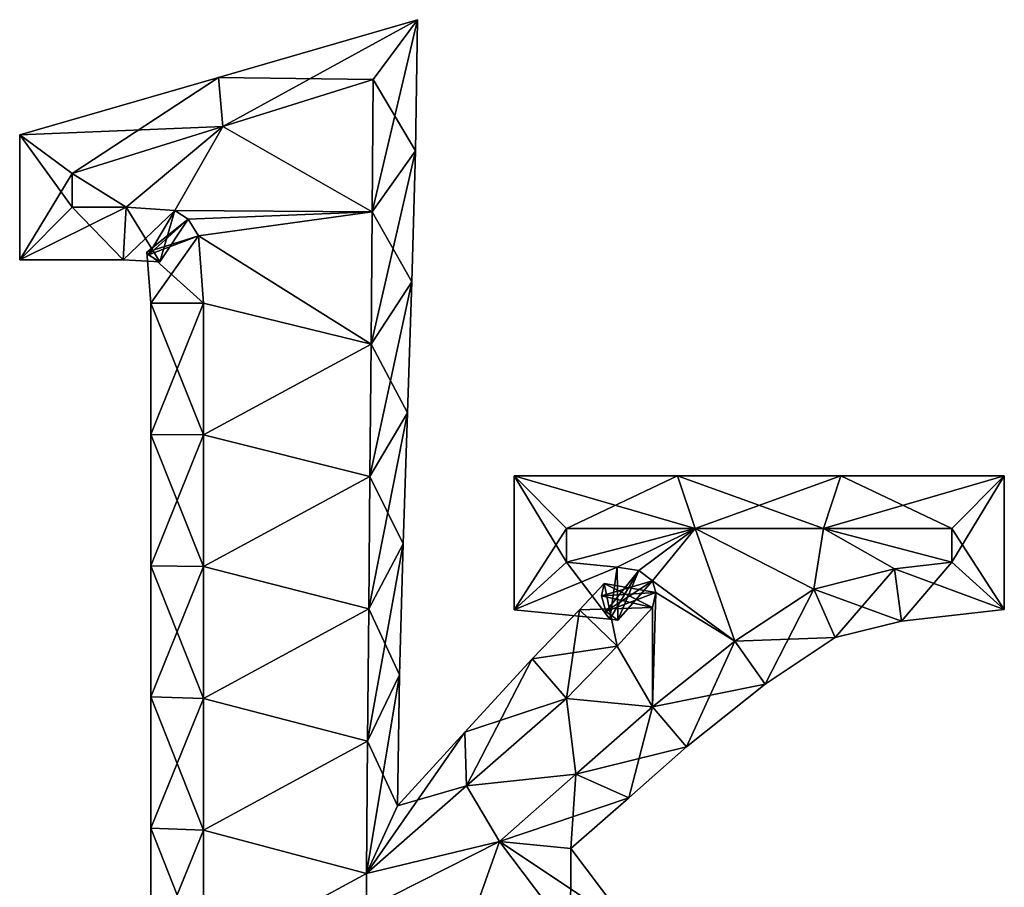
# Model space of a CAD drawing. Units: metres. Extents: x -4.9 to 4.9, y -6.6 to 6.7.
# Drawn here: x -4.9 to 4.5, y -1.6 to 6.7 of the extents above; entities that cross this region are included whole.
import ezdxf

# ---------------------------------------------------------------- set-up
doc = ezdxf.new("R2010")
doc.units = ezdxf.units.M

msp = doc.modelspace()

# ---------------------------------------------------------------- linework, layer by layer
for points in [[(-2.9594, 6.1157, -2.5), (-1.488, 6.096, -2.5), (-1.0668, 6.664, -2.5)], [(-2.9594, 6.1157, -2.5), (-1.0668, 6.664, -2.5), (-2.9594, 6.1157, 2.5)], [(-2.9594, 6.1157, 2.5), (-1.0668, 6.664, -2.5), (-1.0668, 6.664, 2.5)], [(-2.9594, 6.1157, 2.5), (-1.0668, 6.664, 2.5), (-2.92, 5.648, 2.5)], [(-2.92, 5.648, 2.5), (-1.0668, 6.664, 2.5), (-1.488, 6.096, 2.5)], [(-1.488, 6.096, -2.5), (-1.4987, 4.8373, -2.5), (-1.0668, 6.664, -2.5)], [(-1.0668, 6.664, -2.5), (-1.4987, 4.8373, -2.5), (-1.0868, 5.4175, -2.5)], [(-1.0668, 6.664, 2.5), (-1.0868, 5.4175, 2.5), (-1.488, 6.096, 2.5)], [(-1.0668, 6.664, -2.5), (-1.0868, 5.4175, -2.5), (-1.0668, 6.664, 2.5)], [(-1.0668, 6.664, 2.5), (-1.0868, 5.4175, -2.5), (-1.0868, 5.4175, 2.5)], [(-4.852, 5.5675, -2.5), (-2.92, 5.648, -2.5), (-2.9594, 6.1157, -2.5)], [(-4.852, 5.5675, -2.5), (-2.9594, 6.1157, -2.5), (-4.852, 5.5675, 2.5)], [(-4.852, 5.5675, 2.5), (-2.9594, 6.1157, -2.5), (-2.9594, 6.1157, 2.5)], [(-4.852, 5.5675, 2.5), (-2.9594, 6.1157, 2.5), (-4.352, 5.2, 2.5)], [(-4.352, 5.2, 2.5), (-2.9594, 6.1157, 2.5), (-2.92, 5.648, 2.5)], [(-2.92, 5.648, -2.5), (-1.488, 6.096, -2.5), (-2.9594, 6.1157, -2.5)], [(-1.4987, 4.8373, -2), (-1.488, 6.096, -2), (-2.92, 5.648, -2)], [(-2.92, 5.648, -2), (-1.488, 6.096, -2), (-2.92, 5.648, -2.5)], [(-2.92, 5.648, -2.5), (-1.488, 6.096, -2), (-1.488, 6.096, -2.5)], [(-2.92, 5.648, 2.5), (-1.488, 6.096, 2.5), (-2.92, 5.648, 2)], [(-2.92, 5.648, 2), (-1.488, 6.096, 2.5), (-1.488, 6.096, 2)], [(-2.92, 5.648, 2), (-1.488, 6.096, 2), (-1.4987, 4.8373, 2)], [(-1.488, 6.096, -2), (-1.4987, 4.8373, -2), (-1.488, 6.096, -2.5)], [(-1.488, 6.096, -2.5), (-1.4987, 4.8373, -2), (-1.4987, 4.8373, -2.5)], [(-1.488, 6.096, 2.5), (-1.0868, 5.4175, 2.5), (-1.4987, 4.8373, 2.5)], [(-1.488, 6.096, 2.5), (-1.4987, 4.8373, 2.5), (-1.488, 6.096, 2)], [(-1.488, 6.096, 2), (-1.4987, 4.8373, 2.5), (-1.4987, 4.8373, 2)], [(-4.352, 5.2, -2.5), (-2.92, 5.648, -2.5), (-4.852, 5.5675, -2.5)], [(-2.92, 5.648, -2), (-4.352, 5.2, -2), (-3.84, 4.88, -2)], [(-4.352, 5.2, -2), (-2.92, 5.648, -2), (-4.352, 5.2, -2.5)], [(-4.352, 5.2, -2.5), (-2.92, 5.648, -2), (-2.92, 5.648, -2.5)], [(-4.352, 5.2, 2.5), (-2.92, 5.648, 2.5), (-4.352, 5.2, 2)], [(-4.352, 5.2, 2), (-2.92, 5.648, 2.5), (-2.92, 5.648, 2)], [(-3.84, 4.88, 2), (-4.352, 5.2, 2), (-2.92, 5.648, 2)], [(-2.92, 5.648, -2), (-3.84, 4.88, -2), (-3.376, 4.848, -2)], [(-3.376, 4.848, 2), (-3.84, 4.88, 2), (-2.92, 5.648, 2)], [(-1.4987, 4.8373, -2), (-2.92, 5.648, -2), (-3.376, 4.848, -2)], [(-3.376, 4.848, 2), (-2.92, 5.648, 2), (-1.4987, 4.8373, 2)], [(-4.852, 4.38, -2.5), (-4.352, 5.2, -2.5), (-4.852, 5.5675, -2.5)], [(-4.852, 4.38, -2.5), (-4.852, 5.5675, -2.5), (-4.852, 4.38, 2.5)], [(-4.852, 4.38, 2.5), (-4.852, 5.5675, -2.5), (-4.852, 5.5675, 2.5)], [(-4.852, 4.38, 2.5), (-4.852, 5.5675, 2.5), (-4.352, 4.88, 2.5)], [(-4.352, 4.88, 2.5), (-4.852, 5.5675, 2.5), (-4.352, 5.2, 2.5)], [(-1.4987, 4.8373, -2.5), (-1.5093, 3.5787, -2.5), (-1.0868, 5.4175, -2.5)], [(-1.0868, 5.4175, -2.5), (-1.5093, 3.5787, -2.5), (-1.1208, 4.1714, -2.5)], [(-1.0868, 5.4175, 2.5), (-1.1208, 4.1714, 2.5), (-1.4987, 4.8373, 2.5)], [(-1.0868, 5.4175, -2.5), (-1.1208, 4.1714, -2.5), (-1.0868, 5.4175, 2.5)], [(-1.0868, 5.4175, 2.5), (-1.1208, 4.1714, -2.5), (-1.1208, 4.1714, 2.5)], [(-4.352, 4.88, -2.5), (-4.352, 5.2, -2.5), (-4.852, 4.38, -2.5)], [(-4.352, 5.2, -2), (-4.352, 4.88, -2), (-3.84, 4.88, -2)], [(-4.352, 4.88, -2), (-4.352, 5.2, -2), (-4.352, 4.88, -2.5)], [(-4.352, 4.88, -2.5), (-4.352, 5.2, -2), (-4.352, 5.2, -2.5)], [(-4.352, 4.88, 2.5), (-4.352, 5.2, 2.5), (-4.352, 4.88, 2)], [(-4.352, 4.88, 2), (-4.352, 5.2, 2.5), (-4.352, 5.2, 2)], [(-3.84, 4.88, 2), (-4.352, 4.88, 2), (-4.352, 5.2, 2)], [(-3.8663, 4.3807, -2.5), (-4.352, 4.88, -2.5), (-4.852, 4.38, -2.5)], [(-3.8663, 4.3807, 2.5), (-4.852, 4.38, 2.5), (-3.84, 4.88, 2.5)], [(-3.84, 4.88, 2.5), (-4.852, 4.38, 2.5), (-4.352, 4.88, 2.5)], [(-3.84, 4.88, -2), (-4.352, 4.88, -2), (-3.84, 4.88, -2.5)], [(-3.84, 4.88, -2.5), (-4.352, 4.88, -2), (-4.352, 4.88, -2.5)], [(-3.84, 4.88, -2.5), (-4.352, 4.88, -2.5), (-3.8663, 4.3807, -2.5)], [(-3.84, 4.88, 2.5), (-4.352, 4.88, 2.5), (-3.84, 4.88, 2)], [(-3.84, 4.88, 2), (-4.352, 4.88, 2.5), (-4.352, 4.88, 2)], [(-3.5173, 4.3596, -2.5), (-3.84, 4.88, -2.5), (-3.8663, 4.3807, -2.5)], [(-3.376, 4.848, 2.5), (-3.8663, 4.3807, 2.5), (-3.84, 4.88, 2.5)], [(-3.376, 4.848, -2), (-3.84, 4.88, -2), (-3.376, 4.848, -2.5)], [(-3.376, 4.848, -2.5), (-3.84, 4.88, -2), (-3.84, 4.88, -2.5)], [(-3.376, 4.848, -2.5), (-3.84, 4.88, -2.5), (-3.5173, 4.3596, -2.5)], [(-3.376, 4.848, 2.5), (-3.84, 4.88, 2.5), (-3.376, 4.848, 2)], [(-3.376, 4.848, 2), (-3.84, 4.88, 2.5), (-3.84, 4.88, 2)], [(-3.5173, 4.3596, 2.5), (-3.8663, 4.3807, 2.5), (-3.376, 4.848, 2.5)], [(-3.248, 4.768, -2.5), (-3.376, 4.848, -2.5), (-3.6264, 4.4268, -2.5)], [(-3.6264, 4.4268, -2.5), (-3.376, 4.848, -2.5), (-3.5173, 4.3596, -2.5)], [(-3.248, 4.768, 2.5), (-3.5173, 4.3596, 2.5), (-3.376, 4.848, 2.5)], [(-1.4987, 4.8373, -2), (-3.376, 4.848, -2), (-3.248, 4.768, -2)], [(-3.248, 4.768, -2), (-3.376, 4.848, -2), (-3.248, 4.768, -2.5)], [(-3.248, 4.768, -2.5), (-3.376, 4.848, -2), (-3.376, 4.848, -2.5)], [(-3.248, 4.768, 2.5), (-3.376, 4.848, 2.5), (-3.248, 4.768, 2)], [(-3.248, 4.768, 2), (-3.376, 4.848, 2.5), (-3.376, 4.848, 2)], [(-3.248, 4.768, 2), (-3.376, 4.848, 2), (-1.4987, 4.8373, 2)], [(-1.4987, 4.8373, -2), (-3.248, 4.768, -2), (-3.152, 4.608, -2)], [(-3.152, 4.608, 2), (-3.248, 4.768, 2), (-1.4987, 4.8373, 2)], [(-1.5093, 3.5787, -2), (-1.4987, 4.8373, -2), (-3.152, 4.608, -2)], [(-3.152, 4.608, 2), (-1.4987, 4.8373, 2), (-1.5093, 3.5787, 2)], [(-1.4987, 4.8373, -2), (-1.5093, 3.5787, -2), (-1.4987, 4.8373, -2.5)], [(-1.4987, 4.8373, -2.5), (-1.5093, 3.5787, -2), (-1.5093, 3.5787, -2.5)], [(-1.4987, 4.8373, 2.5), (-1.1208, 4.1714, 2.5), (-1.5093, 3.5787, 2.5)], [(-1.4987, 4.8373, 2.5), (-1.5093, 3.5787, 2.5), (-1.4987, 4.8373, 2)], [(-1.4987, 4.8373, 2), (-1.5093, 3.5787, 2.5), (-1.5093, 3.5787, 2)], [(-3.152, 4.608, -2.5), (-3.248, 4.768, -2.5), (-3.6429, 4.4543, -2.5)], [(-3.6429, 4.4543, -2.5), (-3.248, 4.768, -2.5), (-3.6264, 4.4268, -2.5)], [(-3.152, 4.608, 2.5), (-3.6264, 4.4268, 2.5), (-3.248, 4.768, 2.5)], [(-3.6264, 4.4268, 2.5), (-3.5173, 4.3596, 2.5), (-3.248, 4.768, 2.5)], [(-3.152, 4.608, -2), (-3.248, 4.768, -2), (-3.152, 4.608, -2.5)], [(-3.152, 4.608, -2.5), (-3.248, 4.768, -2), (-3.248, 4.768, -2.5)], [(-3.152, 4.608, 2.5), (-3.248, 4.768, 2.5), (-3.152, 4.608, 2)], [(-3.152, 4.608, 2), (-3.248, 4.768, 2.5), (-3.248, 4.768, 2)], [(-3.604, 3.968, -2.5), (-3.152, 4.608, -2.5), (-3.6429, 4.4543, -2.5)], [(-3.104, 3.968, 2.5), (-3.6429, 4.4543, 2.5), (-3.152, 4.608, 2.5)], [(-3.6429, 4.4543, 2.5), (-3.6264, 4.4268, 2.5), (-3.152, 4.608, 2.5)], [(-3.104, 3.968, -2.5), (-3.152, 4.608, -2.5), (-3.604, 3.968, -2.5)], [(-1.5093, 3.5787, -2), (-3.152, 4.608, -2), (-3.104, 3.968, -2)], [(-3.104, 3.968, -2), (-3.152, 4.608, -2), (-3.104, 3.968, -2.5)], [(-3.104, 3.968, -2.5), (-3.152, 4.608, -2), (-3.152, 4.608, -2.5)], [(-3.104, 3.968, 2.5), (-3.152, 4.608, 2.5), (-3.104, 3.968, 2)], [(-3.104, 3.968, 2), (-3.152, 4.608, 2.5), (-3.152, 4.608, 2)], [(-3.104, 3.968, 2), (-3.152, 4.608, 2), (-1.5093, 3.5787, 2)], [(-3.604, 3.968, -2.5), (-3.6429, 4.4543, -2.5), (-3.604, 3.968, 2.5)], [(-3.604, 3.968, 2.5), (-3.6429, 4.4543, -2.5), (-3.6429, 4.4543, 2.5)], [(-3.6429, 4.4543, -2.5), (-3.6264, 4.4268, -2.5), (-3.6429, 4.4543, 2.5)], [(-3.6429, 4.4543, 2.5), (-3.6264, 4.4268, -2.5), (-3.6264, 4.4268, 2.5)], [(-3.604, 3.968, 2.5), (-3.6429, 4.4543, 2.5), (-3.104, 3.968, 2.5)], [(-3.6264, 4.4268, -2.5), (-3.5173, 4.3596, -2.5), (-3.6264, 4.4268, 2.5)], [(-3.6264, 4.4268, 2.5), (-3.5173, 4.3596, -2.5), (-3.5173, 4.3596, 2.5)], [(-3.8663, 4.3807, -2.5), (-4.852, 4.38, -2.5), (-3.8663, 4.3807, 2.5)], [(-3.8663, 4.3807, 2.5), (-4.852, 4.38, -2.5), (-4.852, 4.38, 2.5)], [(-3.5173, 4.3596, -2.5), (-3.8663, 4.3807, -2.5), (-3.5173, 4.3596, 2.5)], [(-3.5173, 4.3596, 2.5), (-3.8663, 4.3807, -2.5), (-3.8663, 4.3807, 2.5)], [(-1.5093, 3.5787, -2.5), (-1.52, 2.32, -2.5), (-1.1208, 4.1714, -2.5)], [(-1.1208, 4.1714, -2.5), (-1.52, 2.32, -2.5), (-1.1619, 2.9253, -2.5)], [(-1.1208, 4.1714, 2.5), (-1.1619, 2.9253, 2.5), (-1.5093, 3.5787, 2.5)], [(-1.1208, 4.1714, -2.5), (-1.1619, 2.9253, -2.5), (-1.1208, 4.1714, 2.5)], [(-1.1208, 4.1714, 2.5), (-1.1619, 2.9253, -2.5), (-1.1619, 2.9253, 2.5)], [(-3.6039, 2.7193, -2.5), (-3.104, 3.968, -2.5), (-3.604, 3.968, -2.5)], [(-3.6039, 2.7193, -2.5), (-3.604, 3.968, -2.5), (-3.6039, 2.7193, 2.5)], [(-3.6039, 2.7193, 2.5), (-3.604, 3.968, -2.5), (-3.604, 3.968, 2.5)], [(-3.6039, 2.7193, 2.5), (-3.604, 3.968, 2.5), (-3.104, 2.7147, 2.5)], [(-3.104, 2.7147, 2.5), (-3.604, 3.968, 2.5), (-3.104, 3.968, 2.5)], [(-3.104, 2.7147, -2.5), (-3.104, 3.968, -2.5), (-3.6039, 2.7193, -2.5)], [(-1.5093, 3.5787, -2), (-3.104, 3.968, -2), (-3.104, 2.7147, -2)], [(-3.104, 2.7147, -2), (-3.104, 3.968, -2), (-3.104, 2.7147, -2.5)], [(-3.104, 2.7147, -2.5), (-3.104, 3.968, -2), (-3.104, 3.968, -2.5)], [(-3.104, 2.7147, 2.5), (-3.104, 3.968, 2.5), (-3.104, 2.7147, 2)], [(-3.104, 2.7147, 2), (-3.104, 3.968, 2.5), (-3.104, 3.968, 2)], [(-3.104, 2.7147, 2), (-3.104, 3.968, 2), (-1.5093, 3.5787, 2)], [(-1.52, 2.32, -2), (-1.5093, 3.5787, -2), (-3.104, 2.7147, -2)], [(-3.104, 2.7147, 2), (-1.5093, 3.5787, 2), (-1.52, 2.32, 2)], [(-1.5093, 3.5787, -2), (-1.52, 2.32, -2), (-1.5093, 3.5787, -2.5)], [(-1.5093, 3.5787, -2.5), (-1.52, 2.32, -2), (-1.52, 2.32, -2.5)], [(-1.5093, 3.5787, 2.5), (-1.1619, 2.9253, 2.5), (-1.52, 2.32, 2.5)], [(-1.5093, 3.5787, 2.5), (-1.52, 2.32, 2.5), (-1.5093, 3.5787, 2)], [(-1.5093, 3.5787, 2), (-1.52, 2.32, 2.5), (-1.52, 2.32, 2)], [(-1.52, 2.32, -2.5), (-1.5307, 1.0613, -2.5), (-1.1619, 2.9253, -2.5)], [(-1.1619, 2.9253, -2.5), (-1.5307, 1.0613, -2.5), (-1.2029, 1.6792, -2.5)], [(-1.1619, 2.9253, 2.5), (-1.2029, 1.6792, 2.5), (-1.52, 2.32, 2.5)], [(-1.1619, 2.9253, -2.5), (-1.2029, 1.6792, -2.5), (-1.1619, 2.9253, 2.5)], [(-1.1619, 2.9253, 2.5), (-1.2029, 1.6792, -2.5), (-1.2029, 1.6792, 2.5)], [(-3.6038, 1.4706, -2.5), (-3.104, 2.7147, -2.5), (-3.6039, 2.7193, -2.5)], [(-3.6038, 1.4706, -2.5), (-3.6039, 2.7193, -2.5), (-3.6038, 1.4706, 2.5)], [(-3.6038, 1.4706, 2.5), (-3.6039, 2.7193, -2.5), (-3.6039, 2.7193, 2.5)], [(-3.6038, 1.4706, 2.5), (-3.6039, 2.7193, 2.5), (-3.104, 1.4613, 2.5)], [(-3.104, 1.4613, 2.5), (-3.6039, 2.7193, 2.5), (-3.104, 2.7147, 2.5)], [(-3.104, 1.4613, -2.5), (-3.104, 2.7147, -2.5), (-3.6038, 1.4706, -2.5)], [(-1.52, 2.32, -2), (-3.104, 2.7147, -2), (-3.104, 1.4613, -2)], [(-3.104, 1.4613, -2), (-3.104, 2.7147, -2), (-3.104, 1.4613, -2.5)], [(-3.104, 1.4613, -2.5), (-3.104, 2.7147, -2), (-3.104, 2.7147, -2.5)], [(-3.104, 1.4613, 2.5), (-3.104, 2.7147, 2.5), (-3.104, 1.4613, 2)], [(-3.104, 1.4613, 2), (-3.104, 2.7147, 2.5), (-3.104, 2.7147, 2)], [(-3.104, 1.4613, 2), (-3.104, 2.7147, 2), (-1.52, 2.32, 2)], [(-1.5307, 1.0613, -2), (-1.52, 2.32, -2), (-3.104, 1.4613, -2)], [(-3.104, 1.4613, 2), (-1.52, 2.32, 2), (-1.5307, 1.0613, 2)], [(-1.52, 2.32, -2), (-1.5307, 1.0613, -2), (-1.52, 2.32, -2.5)], [(-1.52, 2.32, -2.5), (-1.5307, 1.0613, -2), (-1.5307, 1.0613, -2.5)], [(-1.52, 2.32, 2.5), (-1.2029, 1.6792, 2.5), (-1.5307, 1.0613, 2.5)], [(-1.52, 2.32, 2.5), (-1.5307, 1.0613, 2.5), (-1.52, 2.32, 2)], [(-1.52, 2.32, 2), (-1.5307, 1.0613, 2.5), (-1.5307, 1.0613, 2)], [(-0.148, 1.0515, -2.5), (0.352, 1.824, -2.5), (-0.148, 2.324, -2.5)], [(0.352, 1.824, -2.5), (1.5733, 1.824, -2.5), (-0.148, 2.324, -2.5)], [(-0.148, 2.324, -2.5), (1.5733, 1.824, -2.5), (1.4067, 2.324, -2.5)], [(-0.148, 1.0515, -2.5), (-0.148, 2.324, -2.5), (-0.148, 1.0515, 2.5)], [(-0.148, 1.0515, 2.5), (-0.148, 2.324, -2.5), (-0.148, 2.324, 2.5)], [(-0.148, 2.324, -2.5), (1.4067, 2.324, -2.5), (-0.148, 2.324, 2.5)], [(-0.148, 2.324, 2.5), (1.4067, 2.324, -2.5), (1.4067, 2.324, 2.5)], [(-0.148, 1.0515, 2.5), (-0.148, 2.324, 2.5), (0.352, 1.504, 2.5)], [(0.352, 1.504, 2.5), (-0.148, 2.324, 2.5), (0.352, 1.824, 2.5)], [(-0.148, 2.324, 2.5), (1.4067, 2.324, 2.5), (0.352, 1.824, 2.5)], [(0.352, 1.824, 2.5), (1.4067, 2.324, 2.5), (1.5733, 1.824, 2.5)], [(1.5733, 1.824, -2.5), (2.7947, 1.824, -2.5), (1.4067, 2.324, -2.5)], [(1.4067, 2.324, -2.5), (2.7947, 1.824, -2.5), (2.9613, 2.324, -2.5)], [(1.4067, 2.324, -2.5), (2.9613, 2.324, -2.5), (1.4067, 2.324, 2.5)], [(1.4067, 2.324, 2.5), (2.9613, 2.324, -2.5), (2.9613, 2.324, 2.5)], [(1.4067, 2.324, 2.5), (2.9613, 2.324, 2.5), (1.5733, 1.824, 2.5)], [(1.5733, 1.824, 2.5), (2.9613, 2.324, 2.5), (2.7947, 1.824, 2.5)], [(2.7947, 1.824, -2.5), (4.016, 1.824, -2.5), (2.9613, 2.324, -2.5)], [(2.9613, 2.324, 2.5), (4.516, 2.324, 2.5), (2.7947, 1.824, 2.5)], [(2.7947, 1.824, 2.5), (4.516, 2.324, 2.5), (4.016, 1.824, 2.5)], [(2.9613, 2.324, -2.5), (4.016, 1.824, -2.5), (4.516, 2.324, -2.5)], [(2.9613, 2.324, -2.5), (4.516, 2.324, -2.5), (2.9613, 2.324, 2.5)], [(2.9613, 2.324, 2.5), (4.516, 2.324, -2.5), (4.516, 2.324, 2.5)], [(4.016, 1.824, -2.5), (4.016, 1.504, -2.5), (4.516, 2.324, -2.5)], [(4.516, 2.324, -2.5), (4.016, 1.504, -2.5), (4.516, 1.0539, -2.5)], [(4.516, 2.324, 2.5), (4.516, 1.0539, 2.5), (4.016, 1.824, 2.5)], [(4.516, 2.324, -2.5), (4.516, 1.0539, -2.5), (4.516, 2.324, 2.5)], [(4.516, 2.324, 2.5), (4.516, 1.0539, -2.5), (4.516, 1.0539, 2.5)], [(0.352, 1.504, -2.5), (0.352, 1.824, -2.5), (-0.148, 1.0515, -2.5)], [(1.5733, 1.824, -2), (0.352, 1.504, -2), (0.832, 1.456, -2)], [(1.5733, 1.824, -2), (0.352, 1.824, -2), (0.352, 1.504, -2)], [(0.352, 1.504, -2), (0.352, 1.824, -2), (0.352, 1.504, -2.5)], [(0.352, 1.504, -2.5), (0.352, 1.824, -2), (0.352, 1.824, -2.5)], [(0.352, 1.824, -2), (1.5733, 1.824, -2), (0.352, 1.824, -2.5)], [(0.352, 1.824, -2.5), (1.5733, 1.824, -2), (1.5733, 1.824, -2.5)], [(0.352, 1.504, 2.5), (0.352, 1.824, 2.5), (0.352, 1.504, 2)], [(0.352, 1.504, 2), (0.352, 1.824, 2.5), (0.352, 1.824, 2)], [(0.352, 1.824, 2.5), (1.5733, 1.824, 2.5), (0.352, 1.824, 2)], [(0.352, 1.824, 2), (1.5733, 1.824, 2.5), (1.5733, 1.824, 2)], [(0.832, 1.456, 2), (0.352, 1.504, 2), (1.5733, 1.824, 2)], [(0.352, 1.504, 2), (0.352, 1.824, 2), (1.5733, 1.824, 2)], [(1.5733, 1.824, -2), (0.832, 1.456, -2), (1.04, 1.424, -2)], [(1.04, 1.424, 2), (0.832, 1.456, 2), (1.5733, 1.824, 2)], [(1.5733, 1.824, -2), (1.04, 1.424, -2), (1.168, 1.328, -2)], [(1.168, 1.328, 2), (1.04, 1.424, 2), (1.5733, 1.824, 2)], [(1.952, 0.752, -2), (1.5733, 1.824, -2), (1.168, 1.328, -2)], [(1.168, 1.328, 2), (1.5733, 1.824, 2), (1.952, 0.752, 2)], [(1.952, 0.752, -2), (2.704, 1.248, -2), (1.5733, 1.824, -2)], [(2.704, 1.248, -2), (2.7947, 1.824, -2), (1.5733, 1.824, -2)], [(1.5733, 1.824, -2), (2.7947, 1.824, -2), (1.5733, 1.824, -2.5)], [(1.5733, 1.824, -2.5), (2.7947, 1.824, -2), (2.7947, 1.824, -2.5)], [(1.5733, 1.824, 2.5), (2.7947, 1.824, 2.5), (1.5733, 1.824, 2)], [(1.5733, 1.824, 2), (2.7947, 1.824, 2.5), (2.7947, 1.824, 2)], [(1.5733, 1.824, 2), (2.704, 1.248, 2), (1.952, 0.752, 2)], [(1.5733, 1.824, 2), (2.7947, 1.824, 2), (2.704, 1.248, 2)], [(2.704, 1.248, -2), (3.472, 1.44, -2), (2.7947, 1.824, -2)], [(2.7947, 1.824, 2), (3.472, 1.44, 2), (2.704, 1.248, 2)], [(3.472, 1.44, -2), (4.016, 1.504, -2), (2.7947, 1.824, -2)], [(4.016, 1.504, -2), (4.016, 1.824, -2), (2.7947, 1.824, -2)], [(2.7947, 1.824, -2), (4.016, 1.824, -2), (2.7947, 1.824, -2.5)], [(2.7947, 1.824, -2.5), (4.016, 1.824, -2), (4.016, 1.824, -2.5)], [(2.7947, 1.824, 2.5), (4.016, 1.824, 2.5), (2.7947, 1.824, 2)], [(2.7947, 1.824, 2), (4.016, 1.824, 2.5), (4.016, 1.824, 2)], [(2.7947, 1.824, 2), (4.016, 1.504, 2), (3.472, 1.44, 2)], [(2.7947, 1.824, 2), (4.016, 1.824, 2), (4.016, 1.504, 2)], [(4.016, 1.824, -2), (4.016, 1.504, -2), (4.016, 1.824, -2.5)], [(4.016, 1.824, -2.5), (4.016, 1.504, -2), (4.016, 1.504, -2.5)], [(4.016, 1.824, 2.5), (4.516, 1.0539, 2.5), (4.016, 1.504, 2.5)], [(4.016, 1.824, 2.5), (4.016, 1.504, 2.5), (4.016, 1.824, 2)], [(4.016, 1.824, 2), (4.016, 1.504, 2.5), (4.016, 1.504, 2)], [(-1.5307, 1.0613, -2.5), (-1.5413, -0.1973, -2.5), (-1.2029, 1.6792, -2.5)], [(-1.2029, 1.6792, -2.5), (-1.5413, -0.1973, -2.5), (-1.2369, 0.433, -2.5)], [(-1.2029, 1.6792, 2.5), (-1.2369, 0.433, 2.5), (-1.5307, 1.0613, 2.5)], [(-1.2029, 1.6792, -2.5), (-1.2369, 0.433, -2.5), (-1.2029, 1.6792, 2.5)], [(-1.2029, 1.6792, 2.5), (-1.2369, 0.433, -2.5), (-1.2369, 0.433, 2.5)], [(0.7613, 0.961, -2.5), (0.352, 1.504, -2.5), (-0.148, 1.0515, -2.5)], [(0.832, 1.456, 2.5), (-0.148, 1.0515, 2.5), (0.352, 1.504, 2.5)], [(0.832, 1.456, -2), (0.352, 1.504, -2), (0.832, 1.456, -2.5)], [(0.832, 1.456, -2.5), (0.352, 1.504, -2), (0.352, 1.504, -2.5)], [(0.832, 1.456, -2.5), (0.352, 1.504, -2.5), (0.7613, 0.961, -2.5)], [(0.832, 1.456, 2.5), (0.352, 1.504, 2.5), (0.832, 1.456, 2)], [(0.832, 1.456, 2), (0.352, 1.504, 2.5), (0.352, 1.504, 2)], [(4.016, 1.504, -2), (3.472, 1.44, -2), (4.016, 1.504, -2.5)], [(4.016, 1.504, -2.5), (3.472, 1.44, -2), (3.472, 1.44, -2.5)], [(4.016, 1.504, -2.5), (3.472, 1.44, -2.5), (4.516, 1.0539, -2.5)], [(4.016, 1.504, 2.5), (3.5381, 0.9444, 2.5), (3.472, 1.44, 2.5)], [(4.016, 1.504, 2.5), (3.472, 1.44, 2.5), (4.016, 1.504, 2)], [(4.016, 1.504, 2), (3.472, 1.44, 2.5), (3.472, 1.44, 2)], [(4.516, 1.0539, 2.5), (3.5381, 0.9444, 2.5), (4.016, 1.504, 2.5)], [(-3.6036, 0.2219, -2.5), (-3.104, 1.4613, -2.5), (-3.6038, 1.4706, -2.5)], [(-3.6036, 0.2219, -2.5), (-3.6038, 1.4706, -2.5), (-3.6036, 0.2219, 2.5)], [(-3.6036, 0.2219, 2.5), (-3.6038, 1.4706, -2.5), (-3.6038, 1.4706, 2.5)], [(-3.6036, 0.2219, 2.5), (-3.6038, 1.4706, 2.5), (-3.104, 0.208, 2.5)], [(-3.104, 0.208, 2.5), (-3.6038, 1.4706, 2.5), (-3.104, 1.4613, 2.5)], [(-3.104, 0.208, -2.5), (-3.104, 1.4613, -2.5), (-3.6036, 0.2219, -2.5)], [(-1.5307, 1.0613, -2), (-3.104, 1.4613, -2), (-3.104, 0.208, -2)], [(-3.104, 0.208, -2), (-3.104, 1.4613, -2), (-3.104, 0.208, -2.5)], [(-3.104, 0.208, -2.5), (-3.104, 1.4613, -2), (-3.104, 1.4613, -2.5)], [(-3.104, 0.208, 2.5), (-3.104, 1.4613, 2.5), (-3.104, 0.208, 2)], [(-3.104, 0.208, 2), (-3.104, 1.4613, 2.5), (-3.104, 1.4613, 2)], [(-3.104, 0.208, 2), (-3.104, 1.4613, 2), (-1.5307, 1.0613, 2)], [(0.7613, 0.961, 2.5), (-0.148, 1.0515, 2.5), (0.832, 1.456, 2.5)], [(1.168, 1.328, -2.5), (1.04, 1.424, -2.5), (0.726, 1.0345, -2.5)], [(0.726, 1.0345, -2.5), (1.04, 1.424, -2.5), (0.8375, 0.9508, -2.5)], [(0.8375, 0.9508, -2.5), (0.832, 1.456, -2.5), (0.7613, 0.961, -2.5)], [(1.04, 1.424, 2.5), (0.7613, 0.961, 2.5), (0.832, 1.456, 2.5)], [(0.8375, 0.9508, 2.5), (0.7613, 0.961, 2.5), (1.04, 1.424, 2.5)], [(1.04, 1.424, -2), (0.832, 1.456, -2), (1.04, 1.424, -2.5)], [(1.04, 1.424, -2.5), (0.832, 1.456, -2), (0.832, 1.456, -2.5)], [(1.04, 1.424, -2.5), (0.832, 1.456, -2.5), (0.8375, 0.9508, -2.5)], [(1.04, 1.424, 2.5), (0.832, 1.456, 2.5), (1.04, 1.424, 2)], [(1.04, 1.424, 2), (0.832, 1.456, 2.5), (0.832, 1.456, 2)], [(1.168, 1.328, 2.5), (0.8375, 0.9508, 2.5), (1.04, 1.424, 2.5)], [(1.168, 1.328, -2), (1.04, 1.424, -2), (1.168, 1.328, -2.5)], [(1.168, 1.328, -2.5), (1.04, 1.424, -2), (1.04, 1.424, -2.5)], [(1.168, 1.328, 2.5), (1.04, 1.424, 2.5), (1.168, 1.328, 2)], [(1.168, 1.328, 2), (1.04, 1.424, 2.5), (1.04, 1.424, 2)], [(3.472, 1.44, -2), (2.704, 1.248, -2), (3.472, 1.44, -2.5)], [(3.472, 1.44, -2.5), (2.704, 1.248, -2), (2.704, 1.248, -2.5)], [(3.472, 1.44, -2.5), (2.704, 1.248, -2.5), (3.5381, 0.9444, -2.5)], [(3.472, 1.44, 2.5), (2.9076, 0.7871, 2.5), (2.704, 1.248, 2.5)], [(3.472, 1.44, 2.5), (2.704, 1.248, 2.5), (3.472, 1.44, 2)], [(3.472, 1.44, 2), (2.704, 1.248, 2.5), (2.704, 1.248, 2)], [(3.5381, 0.9444, 2.5), (2.9076, 0.7871, 2.5), (3.472, 1.44, 2.5)], [(4.516, 1.0539, -2.5), (3.472, 1.44, -2.5), (3.5381, 0.9444, -2.5)], [(1.2, 1.216, -2.5), (1.168, 1.328, -2.5), (0.6837, 1.1839, -2.5)], [(0.6837, 1.1839, -2.5), (1.168, 1.328, -2.5), (0.726, 1.0345, -2.5)], [(1.2, 1.216, 2.5), (0.726, 1.0345, 2.5), (1.168, 1.328, 2.5)], [(0.726, 1.0345, 2.5), (0.8375, 0.9508, 2.5), (1.168, 1.328, 2.5)], [(1.952, 0.752, -2), (1.168, 1.328, -2), (1.2, 1.216, -2)], [(1.2, 1.216, -2), (1.168, 1.328, -2), (1.2, 1.216, -2.5)], [(1.2, 1.216, -2.5), (1.168, 1.328, -2), (1.168, 1.328, -2.5)], [(1.2, 1.216, 2.5), (1.168, 1.328, 2.5), (1.2, 1.216, 2)], [(1.2, 1.216, 2), (1.168, 1.328, 2.5), (1.168, 1.328, 2)], [(1.2, 1.216, 2), (1.168, 1.328, 2), (1.952, 0.752, 2)], [(0.4727, 1.0517, -2.5), (1.168, 1.072, -2.5), (0.7101, 1.3019, -2.5)], [(0.4727, 1.0517, -2.5), (0.7101, 1.3019, -2.5), (0.4727, 1.0517, 2.5)], [(0.4727, 1.0517, 2.5), (0.7101, 1.3019, -2.5), (0.7101, 1.3019, 2.5)], [(0.4727, 1.0517, 2.5), (0.7101, 1.3019, 2.5), (0.832, 0.704, 2.5)], [(0.7101, 1.3019, -2.5), (1.2, 1.216, -2.5), (0.6837, 1.1839, -2.5)], [(0.7101, 1.3019, -2.5), (0.6837, 1.1839, -2.5), (0.7101, 1.3019, 2.5)], [(0.7101, 1.3019, 2.5), (0.6837, 1.1839, -2.5), (0.6837, 1.1839, 2.5)], [(0.7101, 1.3019, 2.5), (0.6837, 1.1839, 2.5), (1.168, 1.072, 2.5)], [(1.168, 1.072, -2.5), (1.2, 1.216, -2.5), (0.7101, 1.3019, -2.5)], [(0.832, 0.704, 2.5), (0.7101, 1.3019, 2.5), (1.168, 1.072, 2.5)], [(2.704, 1.248, -2), (1.952, 0.752, -2), (2.704, 1.248, -2.5)], [(2.704, 1.248, -2.5), (1.952, 0.752, -2), (1.952, 0.752, -2.5)], [(2.704, 1.248, -2.5), (1.952, 0.752, -2.5), (2.9076, 0.7871, -2.5)], [(2.704, 1.248, 2.5), (2.2397, 0.3431, 2.5), (1.952, 0.752, 2.5)], [(2.704, 1.248, 2.5), (1.952, 0.752, 2.5), (2.704, 1.248, 2)], [(2.704, 1.248, 2), (1.952, 0.752, 2.5), (1.952, 0.752, 2)], [(2.9076, 0.7871, 2.5), (2.2397, 0.3431, 2.5), (2.704, 1.248, 2.5)], [(3.5381, 0.9444, -2.5), (2.704, 1.248, -2.5), (2.9076, 0.7871, -2.5)], [(1.168, 1.072, 2.5), (0.6837, 1.1839, 2.5), (1.2, 1.216, 2.5)], [(0.6837, 1.1839, 2.5), (0.726, 1.0345, 2.5), (1.2, 1.216, 2.5)], [(0.6837, 1.1839, -2.5), (0.726, 1.0345, -2.5), (0.6837, 1.1839, 2.5)], [(0.6837, 1.1839, 2.5), (0.726, 1.0345, -2.5), (0.726, 1.0345, 2.5)], [(1.168, 0.128, -2), (1.2, 1.216, -2), (1.168, 1.072, -2)], [(1.168, 0.128, -2), (1.952, 0.752, -2), (1.2, 1.216, -2)], [(1.168, 1.072, -2), (1.2, 1.216, -2), (1.168, 1.072, -2.5)], [(1.168, 1.072, -2.5), (1.2, 1.216, -2), (1.2, 1.216, -2.5)], [(1.168, 1.072, 2.5), (1.2, 1.216, 2.5), (1.168, 1.072, 2)], [(1.168, 1.072, 2), (1.2, 1.216, 2.5), (1.2, 1.216, 2)], [(1.168, 1.072, 2), (1.2, 1.216, 2), (1.168, 0.128, 2)], [(1.2, 1.216, 2), (1.952, 0.752, 2), (1.168, 0.128, 2)], [(-1.5413, -0.1973, -2), (-1.5307, 1.0613, -2), (-3.104, 0.208, -2)], [(-3.104, 0.208, 2), (-1.5307, 1.0613, 2), (-1.5413, -0.1973, 2)], [(-1.5307, 1.0613, -2), (-1.5413, -0.1973, -2), (-1.5307, 1.0613, -2.5)], [(-1.5307, 1.0613, -2.5), (-1.5413, -0.1973, -2), (-1.5413, -0.1973, -2.5)], [(-1.5307, 1.0613, 2.5), (-1.2369, 0.433, 2.5), (-1.5413, -0.1973, 2.5)], [(-1.5307, 1.0613, 2.5), (-1.5413, -0.1973, 2.5), (-1.5307, 1.0613, 2)], [(-1.5307, 1.0613, 2), (-1.5413, -0.1973, 2.5), (-1.5413, -0.1973, 2)], [(0.7613, 0.961, -2.5), (-0.148, 1.0515, -2.5), (0.7613, 0.961, 2.5)], [(0.7613, 0.961, 2.5), (-0.148, 1.0515, -2.5), (-0.148, 1.0515, 2.5)], [(0.023, 0.5845, -2.5), (0.832, 0.704, -2.5), (0.4727, 1.0517, -2.5)], [(0.023, 0.5845, -2.5), (0.4727, 1.0517, -2.5), (0.023, 0.5845, 2.5)], [(0.023, 0.5845, 2.5), (0.4727, 1.0517, -2.5), (0.4727, 1.0517, 2.5)], [(0.023, 0.5845, 2.5), (0.4727, 1.0517, 2.5), (0.352, 0.208, 2.5)], [(0.352, 0.208, 2.5), (0.4727, 1.0517, 2.5), (0.832, 0.704, 2.5)], [(0.832, 0.704, -2.5), (1.168, 1.072, -2.5), (0.4727, 1.0517, -2.5)], [(0.726, 1.0345, -2.5), (0.8375, 0.9508, -2.5), (0.726, 1.0345, 2.5)], [(0.726, 1.0345, 2.5), (0.8375, 0.9508, -2.5), (0.8375, 0.9508, 2.5)], [(1.168, 0.128, -2), (1.168, 1.072, -2), (0.832, 0.704, -2)], [(0.832, 0.704, -2), (1.168, 1.072, -2), (0.832, 0.704, -2.5)], [(0.832, 0.704, -2.5), (1.168, 1.072, -2), (1.168, 1.072, -2.5)], [(0.832, 0.704, 2.5), (1.168, 1.072, 2.5), (0.832, 0.704, 2)], [(0.832, 0.704, 2), (1.168, 1.072, 2.5), (1.168, 1.072, 2)], [(0.832, 0.704, 2), (1.168, 1.072, 2), (1.168, 0.128, 2)], [(4.516, 1.0539, -2.5), (3.5381, 0.9444, -2.5), (4.516, 1.0539, 2.5)], [(4.516, 1.0539, 2.5), (3.5381, 0.9444, -2.5), (3.5381, 0.9444, 2.5)], [(0.8375, 0.9508, -2.5), (0.7613, 0.961, -2.5), (0.8375, 0.9508, 2.5)], [(0.8375, 0.9508, 2.5), (0.7613, 0.961, -2.5), (0.7613, 0.961, 2.5)], [(3.5381, 0.9444, -2.5), (2.9076, 0.7871, -2.5), (3.5381, 0.9444, 2.5)], [(3.5381, 0.9444, 2.5), (2.9076, 0.7871, -2.5), (2.9076, 0.7871, 2.5)], [(1.952, 0.752, -2), (1.168, 0.128, -2), (1.952, 0.752, -2.5)], [(1.952, 0.752, -2.5), (1.168, 0.128, -2), (1.168, 0.128, -2.5)], [(1.952, 0.752, -2.5), (1.168, 0.128, -2.5), (2.2397, 0.3431, -2.5)], [(1.952, 0.752, 2.5), (1.4934, -0.2516, 2.5), (1.168, 0.128, 2.5)], [(1.952, 0.752, 2.5), (1.168, 0.128, 2.5), (1.952, 0.752, 2)], [(1.952, 0.752, 2), (1.168, 0.128, 2.5), (1.168, 0.128, 2)], [(2.2397, 0.3431, 2.5), (1.4934, -0.2516, 2.5), (1.952, 0.752, 2.5)], [(2.9076, 0.7871, -2.5), (1.952, 0.752, -2.5), (2.2397, 0.3431, -2.5)], [(2.9076, 0.7871, -2.5), (2.2397, 0.3431, -2.5), (2.9076, 0.7871, 2.5)], [(2.9076, 0.7871, 2.5), (2.2397, 0.3431, -2.5), (2.2397, 0.3431, 2.5)], [(0.352, 0.208, -2.5), (0.832, 0.704, -2.5), (0.023, 0.5845, -2.5)], [(1.168, 0.128, -2), (0.832, 0.704, -2), (0.352, 0.208, -2)], [(0.352, 0.208, -2), (0.832, 0.704, -2), (0.352, 0.208, -2.5)], [(0.352, 0.208, -2.5), (0.832, 0.704, -2), (0.832, 0.704, -2.5)], [(0.352, 0.208, 2.5), (0.832, 0.704, 2.5), (0.352, 0.208, 2)], [(0.352, 0.208, 2), (0.832, 0.704, 2.5), (0.832, 0.704, 2)], [(0.352, 0.208, 2), (0.832, 0.704, 2), (1.168, 0.128, 2)], [(-0.617, -0.1145, -2.5), (0.352, 0.208, -2.5), (0.023, 0.5845, -2.5)], [(-0.617, -0.1145, -2.5), (0.023, 0.5845, -2.5), (-0.617, -0.1145, 2.5)], [(-0.617, -0.1145, 2.5), (0.023, 0.5845, -2.5), (0.023, 0.5845, 2.5)], [(-0.617, -0.1145, 2.5), (0.023, 0.5845, 2.5), (-0.6, -0.624, 2.5)], [(-0.6, -0.624, 2.5), (0.023, 0.5845, 2.5), (0.352, 0.208, 2.5)], [(-1.5413, -0.1973, -2.5), (-1.552, -1.456, -2.5), (-1.2369, 0.433, -2.5)], [(-1.2369, 0.433, -2.5), (-1.552, -1.456, -2.5), (-1.2569, -0.8134, -2.5)], [(-1.2369, 0.433, 2.5), (-1.2569, -0.8134, 2.5), (-1.5413, -0.1973, 2.5)], [(-1.2369, 0.433, -2.5), (-1.2569, -0.8134, -2.5), (-1.2369, 0.433, 2.5)], [(-1.2369, 0.433, 2.5), (-1.2569, -0.8134, -2.5), (-1.2569, -0.8134, 2.5)], [(2.2397, 0.3431, -2.5), (1.168, 0.128, -2.5), (1.4934, -0.2516, -2.5)], [(2.2397, 0.3431, -2.5), (1.4934, -0.2516, -2.5), (2.2397, 0.3431, 2.5)], [(2.2397, 0.3431, 2.5), (1.4934, -0.2516, -2.5), (1.4934, -0.2516, 2.5)], [(-3.6034, -1.0268, -2.5), (-3.104, 0.208, -2.5), (-3.6036, 0.2219, -2.5)], [(-3.6034, -1.0268, -2.5), (-3.6036, 0.2219, -2.5), (-3.6034, -1.0268, 2.5)], [(-3.6034, -1.0268, 2.5), (-3.6036, 0.2219, -2.5), (-3.6036, 0.2219, 2.5)], [(-3.6034, -1.0268, 2.5), (-3.6036, 0.2219, 2.5), (-3.104, -1.0453, 2.5)], [(-3.104, -1.0453, 2.5), (-3.6036, 0.2219, 2.5), (-3.104, 0.208, 2.5)], [(-3.104, -1.0453, -2.5), (-3.104, 0.208, -2.5), (-3.6034, -1.0268, -2.5)], [(-1.5413, -0.1973, -2), (-3.104, 0.208, -2), (-3.104, -1.0453, -2)], [(-3.104, -1.0453, -2), (-3.104, 0.208, -2), (-3.104, -1.0453, -2.5)], [(-3.104, -1.0453, -2.5), (-3.104, 0.208, -2), (-3.104, 0.208, -2.5)], [(-3.104, -1.0453, 2.5), (-3.104, 0.208, 2.5), (-3.104, -1.0453, 2)], [(-3.104, -1.0453, 2), (-3.104, 0.208, 2.5), (-3.104, 0.208, 2)], [(-3.104, -1.0453, 2), (-3.104, 0.208, 2), (-1.5413, -0.1973, 2)], [(-0.6, -0.624, -2.5), (0.352, 0.208, -2.5), (-0.617, -0.1145, -2.5)], [(0.44, -0.512, -2), (0.352, 0.208, -2), (-0.6, -0.624, -2)], [(-0.6, -0.624, -2), (0.352, 0.208, -2), (-0.6, -0.624, -2.5)], [(-0.6, -0.624, -2.5), (0.352, 0.208, -2), (0.352, 0.208, -2.5)], [(-0.6, -0.624, 2.5), (0.352, 0.208, 2.5), (-0.6, -0.624, 2)], [(-0.6, -0.624, 2), (0.352, 0.208, 2.5), (0.352, 0.208, 2)], [(-0.6, -0.624, 2), (0.352, 0.208, 2), (0.44, -0.512, 2)], [(0.44, -0.512, -2), (1.168, 0.128, -2), (0.352, 0.208, -2)], [(0.352, 0.208, 2), (1.168, 0.128, 2), (0.44, -0.512, 2)], [(1.168, 0.128, -2), (0.44, -0.512, -2), (1.168, 0.128, -2.5)], [(1.168, 0.128, -2.5), (0.44, -0.512, -2), (0.44, -0.512, -2.5)], [(1.168, 0.128, -2.5), (0.44, -0.512, -2.5), (1.4934, -0.2516, -2.5)], [(1.168, 0.128, 2.5), (0.9421, -0.7363, 2.5), (0.44, -0.512, 2.5)], [(1.168, 0.128, 2.5), (0.44, -0.512, 2.5), (1.168, 0.128, 2)], [(1.168, 0.128, 2), (0.44, -0.512, 2.5), (0.44, -0.512, 2)], [(1.4934, -0.2516, 2.5), (0.9421, -0.7363, 2.5), (1.168, 0.128, 2.5)], [(-1.2569, -0.8134, 2.5), (-0.617, -0.1145, 2.5), (-1.552, -1.456, 2.5)], [(-1.552, -1.456, 2.5), (-0.617, -0.1145, 2.5), (-0.6, -0.624, 2.5)], [(-1.2569, -0.8134, -2.5), (-0.6, -0.624, -2.5), (-0.617, -0.1145, -2.5)], [(-1.2569, -0.8134, -2.5), (-0.617, -0.1145, -2.5), (-1.2569, -0.8134, 2.5)], [(-1.2569, -0.8134, 2.5), (-0.617, -0.1145, -2.5), (-0.617, -0.1145, 2.5)], [(-1.552, -1.456, -2), (-1.5413, -0.1973, -2), (-3.104, -1.0453, -2)], [(-3.104, -1.0453, 2), (-1.5413, -0.1973, 2), (-1.552, -1.456, 2)], [(-1.5413, -0.1973, -2), (-1.552, -1.456, -2), (-1.5413, -0.1973, -2.5)], [(-1.5413, -0.1973, -2.5), (-1.552, -1.456, -2), (-1.552, -1.456, -2.5)], [(-1.5413, -0.1973, 2.5), (-1.2569, -0.8134, 2.5), (-1.552, -1.456, 2.5)], [(-1.5413, -0.1973, 2.5), (-1.552, -1.456, 2.5), (-1.5413, -0.1973, 2)], [(-1.5413, -0.1973, 2), (-1.552, -1.456, 2.5), (-1.552, -1.456, 2)], [(1.4934, -0.2516, -2.5), (0.44, -0.512, -2.5), (0.9421, -0.7363, -2.5)], [(1.4934, -0.2516, -2.5), (0.9421, -0.7363, -2.5), (1.4934, -0.2516, 2.5)], [(1.4934, -0.2516, 2.5), (0.9421, -0.7363, -2.5), (0.9421, -0.7363, 2.5)], [(-0.288, -1.152, -2), (0.44, -0.512, -2), (-0.6, -0.624, -2)], [(-0.6, -0.624, 2), (0.44, -0.512, 2), (-0.288, -1.152, 2)], [(0.44, -0.512, -2), (-0.288, -1.152, -2), (0.44, -0.512, -2.5)], [(0.44, -0.512, -2.5), (-0.288, -1.152, -2), (-0.288, -1.152, -2.5)], [(0.44, -0.512, -2.5), (-0.288, -1.152, -2.5), (0.9421, -0.7363, -2.5)], [(0.44, -0.512, 2.5), (0.3909, -1.2209, 2.5), (-0.288, -1.152, 2.5)], [(0.44, -0.512, 2.5), (-0.288, -1.152, 2.5), (0.44, -0.512, 2)], [(0.44, -0.512, 2), (-0.288, -1.152, 2.5), (-0.288, -1.152, 2)], [(0.9421, -0.7363, 2.5), (0.3909, -1.2209, 2.5), (0.44, -0.512, 2.5)], [(-0.288, -1.152, -2), (-0.6, -0.624, -2), (-1.552, -1.456, -2)], [(-1.552, -1.456, -2), (-0.6, -0.624, -2), (-1.552, -1.456, -2.5)], [(-1.552, -1.456, -2.5), (-0.6, -0.624, -2), (-0.6, -0.624, -2.5)], [(-1.552, -1.456, -2.5), (-0.6, -0.624, -2.5), (-1.2569, -0.8134, -2.5)], [(-1.552, -1.456, 2.5), (-0.6, -0.624, 2.5), (-1.552, -1.456, 2)], [(-1.552, -1.456, 2), (-0.6, -0.624, 2.5), (-0.6, -0.624, 2)], [(-1.552, -1.456, 2), (-0.6, -0.624, 2), (-0.288, -1.152, 2)], [(0.9421, -0.7363, -2.5), (-0.288, -1.152, -2.5), (0.3909, -1.2209, -2.5)], [(0.9421, -0.7363, -2.5), (0.3909, -1.2209, -2.5), (0.9421, -0.7363, 2.5)], [(0.9421, -0.7363, 2.5), (0.3909, -1.2209, -2.5), (0.3909, -1.2209, 2.5)], [(-3.6033, -2.2756, -2.5), (-3.104, -1.0453, -2.5), (-3.6034, -1.0268, -2.5)], [(-3.6033, -2.2756, -2.5), (-3.6034, -1.0268, -2.5), (-3.6033, -2.2756, 2.5)], [(-3.6033, -2.2756, 2.5), (-3.6034, -1.0268, -2.5), (-3.6034, -1.0268, 2.5)], [(-3.6033, -2.2756, 2.5), (-3.6034, -1.0268, 2.5), (-3.104, -2.2987, 2.5)], [(-3.104, -2.2987, 2.5), (-3.6034, -1.0268, 2.5), (-3.104, -1.0453, 2.5)], [(-3.104, -2.2987, -2.5), (-3.104, -1.0453, -2.5), (-3.6033, -2.2756, -2.5)], [(-1.552, -1.456, -2), (-3.104, -1.0453, -2), (-3.104, -2.2987, -2)], [(-3.104, -2.2987, -2), (-3.104, -1.0453, -2), (-3.104, -2.2987, -2.5)], [(-3.104, -2.2987, -2.5), (-3.104, -1.0453, -2), (-3.104, -1.0453, -2.5)], [(-3.104, -2.2987, 2.5), (-3.104, -1.0453, 2.5), (-3.104, -2.2987, 2)], [(-3.104, -2.2987, 2), (-3.104, -1.0453, 2.5), (-3.104, -1.0453, 2)], [(-3.104, -2.2987, 2), (-3.104, -1.0453, 2), (-1.552, -1.456, 2)], [(-1.552, -1.792, -2), (-0.288, -1.152, -2), (-1.552, -1.456, -2)], [(-1.552, -1.792, -2), (-0.8533, -2.7467, -2), (-0.288, -1.152, -2)], [(-1.552, -1.456, 2), (-0.288, -1.152, 2), (-1.552, -1.792, 2)], [(-0.288, -1.152, 2), (-0.8533, -2.7467, 2), (-1.552, -1.792, 2)], [(-0.8533, -2.7467, -2), (0.3893, -2.048, -2), (-0.288, -1.152, -2)], [(-0.288, -1.152, 2), (0.3893, -2.048, 2), (-0.8533, -2.7467, 2)], [(-0.288, -1.152, -2), (0.3893, -2.048, -2), (-0.288, -1.152, -2.5)], [(-0.288, -1.152, -2.5), (0.3893, -2.048, -2), (0.3893, -2.048, -2.5)], [(-0.288, -1.152, -2.5), (0.3893, -2.048, -2.5), (0.3909, -1.2209, -2.5)], [(0.3909, -1.2209, 2.5), (0.9749, -1.9934, 2.5), (-0.288, -1.152, 2.5)], [(-0.288, -1.152, 2.5), (0.9749, -1.9934, 2.5), (0.3893, -2.048, 2.5)], [(-0.288, -1.152, 2.5), (0.3893, -2.048, 2.5), (-0.288, -1.152, 2)], [(-0.288, -1.152, 2), (0.3893, -2.048, 2.5), (0.3893, -2.048, 2)], [(0.3909, -1.2209, -2.5), (0.3893, -2.048, -2.5), (0.9749, -1.9934, -2.5)], [(0.3909, -1.2209, -2.5), (0.9749, -1.9934, -2.5), (0.3909, -1.2209, 2.5)], [(0.3909, -1.2209, 2.5), (0.9749, -1.9934, -2.5), (0.9749, -1.9934, 2.5)], [(-1.552, -1.792, -2), (-1.552, -1.456, -2), (-3.104, -2.2987, -2)], [(-3.104, -2.2987, 2), (-1.552, -1.456, 2), (-1.552, -1.792, 2)]]:
    msp.add_3dface(points)

doc.saveas('drawing.dxf')
